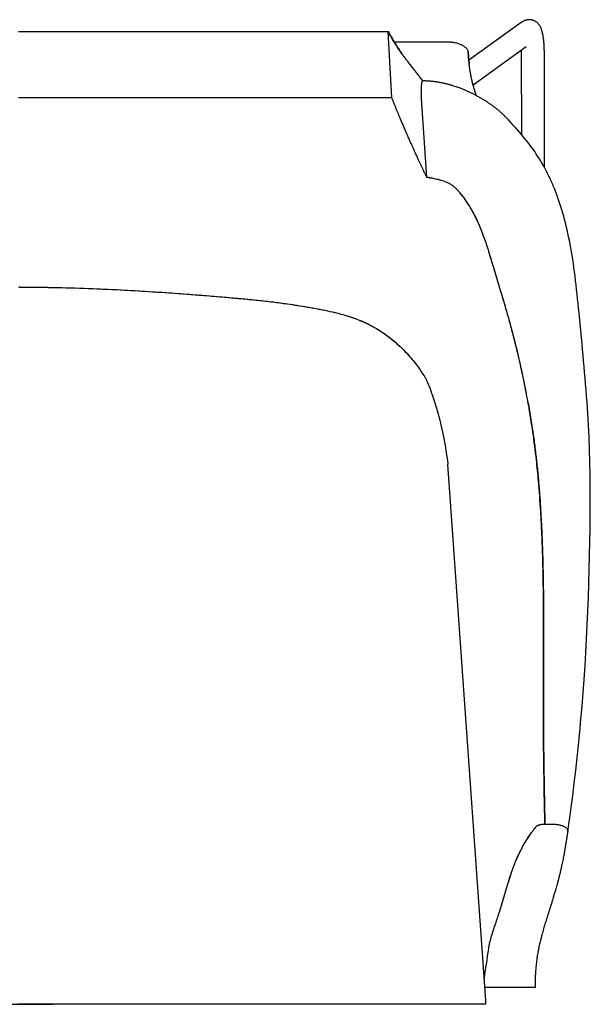
# Model space of a CAD drawing. Units: millimetres. Extents: x -74 to 976, y 1057 to 2542.
# Drawn here: x 110 to 140, y 1820 to 1872 of the extents above; entities that cross this region are included whole.
import ezdxf

# ---------------------------------------------------------------- set-up
doc = ezdxf.new("R2010")
doc.units = ezdxf.units.MM
doc.layers.add('Fleet', color=7, linetype='Continuous')
doc.layers.add('insertion point', color=4, linetype='Continuous')

# ---------------------------------------------------------------- blocks, each defined once
blk = doc.blocks.new('arms_slide')
at = {"layer": 'Fleet', "linetype": 'Continuous'}
for p, q in [((26.587, 51.852), (23.771, 49.829)), ((0, 51.352), (19.507, 51.352)), ((0, 51.352), (19.507, 51.352)), ((19.702, 47.847), (19.507, 51.352)), ((22.843, 50.786), (19.839, 50.786)), ((26.808, 50.533), (24.001, 48.517)), ((23.73, 50.283), (23.734, 50.239)), ((23.734, 50.239), (23.73, 50.283)), ((23.734, 50.239), (23.747, 50.092)), ((23.747, 50.092), (23.734, 50.239)), ((23.747, 50.092), (23.757, 49.978)), ((23.757, 49.978), (23.747, 50.092)), ((23.757, 49.978), (23.768, 49.859)), ((23.768, 49.859), (23.757, 49.978)), ((26.564, 45.9), (26.561, 50.172)), ((27.766, 44.168), (27.761, 50.173)), ((23.768, 49.859), (23.786, 49.66)), ((23.786, 49.66), (23.768, 49.859)), ((23.786, 49.658), (23.786, 49.66)), ((23.786, 49.66), (23.787, 49.655)), ((23.788, 49.645), (23.786, 49.658)), ((23.79, 49.62), (23.788, 49.645)), ((23.792, 49.602), (23.79, 49.62)), ((23.798, 49.558), (23.792, 49.602)), ((23.801, 49.532), (23.798, 49.558)), ((23.805, 49.502), (23.801, 49.532)), ((23.809, 49.47), (23.805, 49.502)), ((23.814, 49.436), (23.809, 49.47)), ((23.819, 49.399), (23.814, 49.436)), ((23.825, 49.359), (23.819, 49.399)), ((21.124, 49.022), (21.117, 49.032)), ((21.132, 49.012), (21.124, 49.022)), ((21.124, 49.022), (21.124, 49.022)), ((21.162, 48.973), (21.132, 49.012)), ((21.181, 48.947), (21.162, 48.973)), ((21.162, 48.973), (21.175, 48.955)), ((21.175, 48.955), (21.181, 48.947)), ((21.182, 48.947), (21.181, 48.947)), ((21.181, 48.947), (21.182, 48.947)), ((21.182, 48.947), (21.182, 48.947)), ((21.182, 48.947), (21.187, 48.94)), ((23.831, 49.318), (23.825, 49.359)), ((23.838, 49.276), (23.831, 49.318)), ((23.846, 49.231), (23.838, 49.276)), ((23.853, 49.186), (23.846, 49.231)), ((23.862, 49.14), (23.853, 49.186)), ((23.87, 49.092), (23.862, 49.14)), ((23.879, 49.044), (23.87, 49.092)), ((23.889, 48.994), (23.879, 49.044)), ((23.899, 48.944), (23.889, 48.994)), ((23.91, 48.893), (23.899, 48.944)), ((23.921, 48.843), (23.91, 48.893)), ((21.355, 48.74), (21.337, 48.74)), ((21.343, 48.742), (21.342, 48.744)), ((21.342, 48.744), (21.344, 48.741)), ((21.345, 48.74), (21.343, 48.742)), ((21.4, 48.74), (21.355, 48.74)), ((21.453, 48.739), (21.4, 48.74)), ((21.505, 48.738), (21.453, 48.739)), ((21.557, 48.736), (21.505, 48.738)), ((21.607, 48.733), (21.557, 48.736)), ((21.656, 48.73), (21.607, 48.733)), ((21.704, 48.727), (21.656, 48.73)), ((21.752, 48.723), (21.704, 48.727)), ((21.798, 48.719), (21.752, 48.723)), ((21.844, 48.714), (21.798, 48.719)), ((21.888, 48.709), (21.844, 48.714)), ((21.932, 48.704), (21.888, 48.709)), ((21.975, 48.698), (21.932, 48.704)), ((22.017, 48.693), (21.975, 48.698)), ((22.059, 48.687), (22.017, 48.693)), ((22.1, 48.68), (22.059, 48.687)), ((22.14, 48.674), (22.1, 48.68)), ((22.179, 48.667), (22.14, 48.674)), ((22.218, 48.661), (22.179, 48.667)), ((22.256, 48.654), (22.218, 48.661)), ((22.293, 48.647), (22.256, 48.654)), ((22.33, 48.639), (22.293, 48.647)), ((22.366, 48.632), (22.33, 48.639)), ((22.402, 48.625), (22.366, 48.632)), ((22.437, 48.617), (22.402, 48.625)), ((22.471, 48.609), (22.437, 48.617)), ((22.505, 48.602), (22.471, 48.609)), ((22.538, 48.594), (22.505, 48.602)), ((22.571, 48.586), (22.538, 48.594)), ((22.603, 48.578), (22.571, 48.586)), ((22.635, 48.57), (22.603, 48.578)), ((22.667, 48.562), (22.635, 48.57)), ((22.697, 48.554), (22.667, 48.562)), ((22.728, 48.546), (22.697, 48.554)), ((22.758, 48.537), (22.728, 48.546)), ((22.787, 48.529), (22.758, 48.537)), ((22.816, 48.521), (22.787, 48.529)), ((22.845, 48.513), (22.816, 48.521)), ((22.873, 48.504), (22.845, 48.513)), ((22.901, 48.496), (22.873, 48.504)), ((22.929, 48.487), (22.901, 48.496)), ((22.983, 48.471), (22.929, 48.487)), ((23.035, 48.454), (22.983, 48.471)), ((23.086, 48.437), (23.035, 48.454)), ((23.136, 48.42), (23.086, 48.437)), ((23.184, 48.403), (23.136, 48.42)), ((23.232, 48.386), (23.184, 48.403)), ((23.278, 48.369), (23.232, 48.386)), ((23.323, 48.352), (23.278, 48.369)), ((23.367, 48.336), (23.323, 48.352)), ((23.41, 48.319), (23.367, 48.336)), ((23.932, 48.792), (23.921, 48.843)), ((23.944, 48.742), (23.932, 48.792)), ((23.955, 48.694), (23.944, 48.742)), ((23.967, 48.647), (23.955, 48.694)), ((23.978, 48.6), (23.967, 48.647)), ((23.991, 48.553), (23.978, 48.6)), ((24.003, 48.507), (23.991, 48.553)), ((24.016, 48.461), (24.003, 48.507)), ((24.029, 48.415), (24.016, 48.461)), ((24.042, 48.37), (24.029, 48.415)), ((24.056, 48.325), (24.042, 48.37)), ((19.702, 47.847), (0, 47.847)), ((23.452, 48.302), (23.41, 48.319)), ((23.493, 48.286), (23.452, 48.302)), ((23.533, 48.269), (23.493, 48.286)), ((23.572, 48.253), (23.533, 48.269)), ((23.611, 48.236), (23.572, 48.253)), ((23.649, 48.22), (23.611, 48.236)), ((23.686, 48.204), (23.649, 48.22)), ((23.722, 48.188), (23.686, 48.204)), ((23.758, 48.171), (23.722, 48.188)), ((23.793, 48.155), (23.758, 48.171)), ((23.827, 48.14), (23.793, 48.155)), ((23.843, 48.132), (23.827, 48.14)), ((23.876, 48.116), (23.843, 48.132)), ((23.908, 48.101), (23.876, 48.116)), ((23.94, 48.085), (23.908, 48.101)), ((23.97, 48.07), (23.94, 48.085)), ((24, 48.056), (23.97, 48.07)), ((24.029, 48.041), (24, 48.056)), ((24.07, 48.02), (24.029, 48.041)), ((24.069, 48.281), (24.056, 48.325)), ((24.083, 48.238), (24.069, 48.281)), ((24.11, 47.999), (24.07, 48.02)), ((24.097, 48.196), (24.083, 48.238)), ((24.11, 48.156), (24.097, 48.196)), ((24.123, 48.117), (24.11, 48.156)), ((24.148, 47.979), (24.11, 47.999)), ((24.136, 48.082), (24.123, 48.117)), ((24.147, 48.051), (24.136, 48.082)), ((24.157, 48.023), (24.147, 48.051)), ((24.184, 47.96), (24.148, 47.979)), ((24.166, 47.998), (24.157, 48.023)), ((24.175, 47.976), (24.166, 47.998)), ((24.18, 47.962), (24.175, 47.976)), ((24.218, 47.941), (24.184, 47.96)), ((24.251, 47.924), (24.218, 47.941)), ((24.281, 47.906), (24.251, 47.924)), ((24.311, 47.89), (24.281, 47.906)), ((24.339, 47.874), (24.311, 47.89)), ((24.376, 47.853), (24.339, 47.874)), ((24.41, 47.833), (24.376, 47.853)), ((24.443, 47.814), (24.41, 47.833)), ((21.553, 43.649), (21.304, 47.308)), ((24.473, 47.796), (24.443, 47.814)), ((24.5, 47.779), (24.473, 47.796)), ((24.533, 47.759), (24.5, 47.779)), ((24.565, 47.739), (24.533, 47.759)), ((24.596, 47.72), (24.565, 47.739)), ((24.626, 47.701), (24.596, 47.72)), ((24.655, 47.683), (24.626, 47.701)), ((24.683, 47.665), (24.655, 47.683)), ((24.71, 47.647), (24.683, 47.665)), ((24.738, 47.629), (24.71, 47.647)), ((24.764, 47.612), (24.738, 47.629)), ((24.794, 47.592), (24.764, 47.612)), ((24.822, 47.573), (24.794, 47.592)), ((24.85, 47.553), (24.822, 47.573)), ((24.877, 47.535), (24.85, 47.553)), ((24.903, 47.516), (24.877, 47.535)), ((24.929, 47.498), (24.903, 47.516)), ((24.954, 47.481), (24.929, 47.498)), ((24.981, 47.461), (24.954, 47.481)), ((25.006, 47.443), (24.981, 47.461)), ((25.031, 47.425), (25.006, 47.443)), ((25.055, 47.407), (25.031, 47.425)), ((25.078, 47.389), (25.055, 47.407)), ((25.101, 47.372), (25.078, 47.389)), ((25.126, 47.353), (25.101, 47.372)), ((25.15, 47.335), (25.126, 47.353)), ((25.173, 47.317), (25.15, 47.335)), ((25.196, 47.298), (25.173, 47.317)), ((25.219, 47.281), (25.196, 47.298)), ((25.241, 47.263), (25.219, 47.281)), ((25.264, 47.245), (25.241, 47.263)), ((25.286, 47.227), (25.264, 47.245)), ((25.308, 47.209), (25.286, 47.227)), ((25.329, 47.191), (25.308, 47.209)), ((25.35, 47.173), (25.329, 47.191)), ((25.371, 47.156), (25.35, 47.173)), ((25.391, 47.138), (25.371, 47.156)), ((25.411, 47.122), (25.391, 47.138)), ((25.43, 47.105), (25.411, 47.122)), ((25.45, 47.087), (25.43, 47.105)), ((25.469, 47.07), (25.45, 47.087)), ((25.488, 47.053), (25.469, 47.07)), ((25.507, 47.036), (25.488, 47.053)), ((25.525, 47.02), (25.507, 47.036)), ((25.543, 47.003), (25.525, 47.02)), ((25.561, 46.987), (25.543, 47.003)), ((25.579, 46.97), (25.561, 46.987)), ((25.596, 46.954), (25.579, 46.97)), ((25.613, 46.938), (25.596, 46.954)), ((25.617, 46.934), (25.613, 46.938)), ((25.633, 46.918), (25.617, 46.934)), ((25.65, 46.902), (25.633, 46.918)), ((25.666, 46.887), (25.65, 46.902)), ((25.681, 46.871), (25.666, 46.887)), ((25.697, 46.856), (25.681, 46.871)), ((25.712, 46.84), (25.697, 46.856)), ((25.738, 46.814), (25.712, 46.84)), ((25.865, 46.682), (25.738, 46.813)), ((25.993, 46.547), (25.865, 46.682)), ((26.117, 46.413), (25.993, 46.547)), ((26.237, 46.28), (26.117, 46.413)), ((26.353, 46.149), (26.237, 46.28)), ((26.466, 46.019), (26.353, 46.149)), ((26.575, 45.89), (26.466, 46.019)), ((26.68, 45.763), (26.575, 45.89)), ((26.782, 45.635), (26.68, 45.763)), ((26.881, 45.509), (26.782, 45.635)), ((26.977, 45.383), (26.881, 45.509)), ((27.07, 45.258), (26.977, 45.383)), ((27.161, 45.132), (27.07, 45.258)), ((27.248, 45.007), (27.161, 45.132)), ((27.333, 44.882), (27.248, 45.007)), ((27.416, 44.756), (27.333, 44.882)), ((27.496, 44.63), (27.416, 44.756)), ((27.574, 44.503), (27.496, 44.63)), ((27.65, 44.375), (27.574, 44.503)), ((27.724, 44.246), (27.65, 44.375)), ((27.795, 44.116), (27.724, 44.246)), ((21.454, 43.858), (21.553, 43.649)), ((27.865, 43.985), (27.795, 44.116)), ((27.933, 43.853), (27.865, 43.985)), ((27.999, 43.719), (27.933, 43.853)), ((28.063, 43.584), (27.999, 43.719)), ((21.556, 43.635), (21.559, 43.635)), ((21.556, 43.635), (21.558, 43.635)), ((28.126, 43.447), (28.063, 43.584)), ((28.188, 43.307), (28.126, 43.447)), ((28.248, 43.165), (28.188, 43.307)), ((28.307, 43.021), (28.248, 43.165)), ((28.365, 42.875), (28.307, 43.021)), ((28.421, 42.725), (28.365, 42.875)), ((28.477, 42.573), (28.421, 42.725)), ((28.531, 42.418), (28.477, 42.573)), ((28.583, 42.261), (28.531, 42.418)), ((28.635, 42.1), (28.583, 42.261)), ((28.685, 41.936), (28.635, 42.1)), ((28.734, 41.769), (28.685, 41.936)), ((28.782, 41.599), (28.734, 41.769)), ((28.829, 41.425), (28.782, 41.599)), ((28.874, 41.249), (28.829, 41.425)), ((28.918, 41.07), (28.874, 41.249)), ((28.961, 40.887), (28.918, 41.07)), ((29.002, 40.702), (28.961, 40.887)), ((29.042, 40.514), (29.002, 40.702)), ((24.617, 40.378), (24.616, 40.38)), ((24.617, 40.379), (24.616, 40.38)), ((24.617, 40.378), (24.617, 40.379)), ((24.619, 40.372), (24.617, 40.378)), ((24.619, 40.372), (24.617, 40.378)), ((29.081, 40.322), (29.042, 40.514)), ((29.119, 40.127), (29.081, 40.322)), ((29.155, 39.929), (29.119, 40.127)), ((24.832, 39.728), (24.82, 39.767)), ((24.832, 39.728), (24.82, 39.767)), ((29.191, 39.728), (29.155, 39.929)), ((29.225, 39.522), (29.191, 39.728)), ((29.258, 39.313), (29.225, 39.522)), ((29.29, 39.1), (29.258, 39.313)), ((29.321, 38.882), (29.29, 39.1)), ((29.351, 38.66), (29.321, 38.882)), ((29.38, 38.434), (29.351, 38.66)), ((29.408, 38.204), (29.38, 38.434)), ((29.436, 37.97), (29.408, 38.204)), ((29.463, 37.732), (29.436, 37.97)), ((0.062, 37.859), (0.064, 37.859)), ((29.489, 37.49), (29.463, 37.732)), ((29.515, 37.244), (29.489, 37.49)), ((29.54, 36.993), (29.515, 37.244)), ((29.565, 36.739), (29.54, 36.993)), ((29.59, 36.481), (29.565, 36.739)), ((29.748, 34.847), (29.59, 36.481)), ((29.775, 34.56), (29.748, 34.847)), ((29.803, 34.268), (29.775, 34.56)), ((29.83, 33.972), (29.803, 34.268)), ((29.858, 33.672), (29.83, 33.972)), ((29.885, 33.367), (29.858, 33.672)), ((29.912, 33.058), (29.885, 33.367)), ((21.404, 33.202), (21.405, 33.201)), ((21.404, 33.202), (21.405, 33.201)), ((21.405, 33.201), (21.411, 33.191)), ((21.405, 33.201), (21.411, 33.191)), ((21.411, 33.191), (21.422, 33.172)), ((21.411, 33.191), (21.422, 33.172)), ((21.422, 33.172), (21.437, 33.145)), ((21.422, 33.172), (21.437, 33.145)), ((21.437, 33.145), (21.455, 33.11)), ((21.437, 33.145), (21.455, 33.11)), ((21.455, 33.11), (21.478, 33.066)), ((21.455, 33.11), (21.478, 33.066)), ((21.478, 33.066), (21.504, 33.013)), ((21.504, 33.013), (21.532, 32.954)), ((21.532, 32.954), (21.562, 32.888)), ((21.562, 32.888), (21.594, 32.816)), ((21.594, 32.816), (21.626, 32.74)), ((29.938, 32.744), (29.912, 33.058)), ((29.964, 32.426), (29.938, 32.744)), ((21.626, 32.74), (21.659, 32.66)), ((21.659, 32.66), (21.693, 32.574)), ((21.693, 32.574), (21.729, 32.481)), ((21.729, 32.481), (21.767, 32.379)), ((21.767, 32.379), (21.807, 32.267)), ((21.807, 32.267), (21.851, 32.144)), ((29.989, 32.102), (29.964, 32.426)), ((21.851, 32.144), (21.896, 32.008)), ((21.896, 32.008), (21.945, 31.859)), ((21.945, 31.859), (21.996, 31.698)), ((26.901, 31.757), (26.894, 31.795)), ((26.901, 31.757), (26.894, 31.795)), ((30.012, 31.782), (29.989, 32.102)), ((30.052, 31.19), (30.012, 31.782)), ((21.996, 31.698), (22.048, 31.524)), ((22.048, 31.524), (22.102, 31.34)), ((22.102, 31.34), (22.154, 31.152)), ((30.089, 30.573), (30.052, 31.19)), ((22.154, 31.152), (22.236, 30.841)), ((22.236, 30.841), (22.312, 30.522)), ((22.312, 30.522), (22.384, 30.197)), ((22.384, 30.197), (22.452, 29.858)), ((30.12, 29.941), (30.089, 30.573)), ((22.452, 29.858), (22.519, 29.498)), ((30.145, 29.293), (30.12, 29.941)), ((22.519, 29.498), (22.583, 29.114)), ((22.583, 29.114), (22.644, 28.708)), ((30.164, 28.627), (30.145, 29.293)), ((22.644, 28.708), (22.67, 28.518)), ((30.177, 27.949), (30.164, 28.627)), ((24.662, 0.204), (22.67, 28.518)), ((30.184, 27.259), (30.177, 27.949)), ((30.185, 26.556), (30.184, 27.259)), ((30.182, 25.846), (30.185, 26.556)), ((30.174, 25.129), (30.182, 25.846)), ((30.163, 24.405), (30.174, 25.129)), ((30.149, 23.677), (30.163, 24.405)), ((30.131, 22.947), (30.149, 23.677)), ((30.11, 22.214), (30.131, 22.947)), ((30.086, 21.482), (30.11, 22.214)), ((30.058, 20.752), (30.086, 21.482)), ((30.026, 20.023), (30.058, 20.752)), ((29.99, 19.298), (30.026, 20.023)), ((29.95, 18.578), (29.99, 19.298)), ((29.906, 17.862), (29.95, 18.578)), ((29.859, 17.15), (29.906, 17.862)), ((29.807, 16.444), (29.859, 17.15)), ((29.752, 15.743), (29.807, 16.444)), ((29.692, 15.049), (29.752, 15.743)), ((29.629, 14.36), (29.692, 15.049)), ((29.562, 13.678), (29.629, 14.36)), ((29.491, 13.003), (29.562, 13.678)), ((29.417, 12.335), (29.491, 13.003)), ((29.339, 11.674), (29.417, 12.335)), ((29.258, 11.02), (29.339, 11.674)), ((29.173, 10.375), (29.258, 11.02)), ((29.086, 9.741), (29.173, 10.375)), ((27.302, 9.352), (27.306, 9.356)), ((27.306, 9.356), (27.308, 9.358)), ((27.317, 9.37), (27.317, 9.371)), ((27.787, 9.515), (28.143, 9.515)), ((28.996, 9.127), (29.086, 9.741)), ((27.287, 9.331), (27.289, 9.334)), ((27.289, 9.334), (27.291, 9.336)), ((27.297, 9.344), (27.298, 9.346)), ((27.297, 9.345), (27.298, 9.346)), ((27.297, 9.344), (27.297, 9.345)), ((27.302, 9.352), (27.304, 9.353)), ((28.996, 9.127), (28.995, 9.122)), ((28.899, 8.537), (28.893, 8.502)), ((28.305, 5.881), (28.303, 5.874)), ((28.305, 5.881), (28.303, 5.874)), ((28.311, 5.902), (28.305, 5.881)), ((28.313, 5.909), (28.311, 5.902)), ((28.313, 5.909), (28.311, 5.902)), ((28.237, 5.655), (28.236, 5.65)), ((28.24, 5.664), (28.237, 5.655)), ((28.247, 5.689), (28.24, 5.664)), ((28.248, 5.692), (28.247, 5.689)), ((28.248, 5.692), (28.247, 5.689)), ((25.155, 4.162), (25.158, 4.169)), ((25.155, 4.162), (25.156, 4.163)), ((25.155, 4.161), (25.155, 4.162)), ((25.155, 4.161), (25.155, 4.162)), ((25.156, 4.163), (25.158, 4.169)), ((25.158, 4.169), (25.183, 4.243)), ((25.158, 4.169), (25.183, 4.243)), ((25.183, 4.243), (25.197, 4.286)), ((25.183, 4.243), (25.195, 4.28)), ((25.195, 4.28), (25.2, 4.294)), ((25.233, 4.393), (25.238, 4.409)), ((25.233, 4.393), (25.238, 4.409)), ((25.238, 4.409), (25.239, 4.412)), ((25.238, 4.409), (25.239, 4.412)), ((27.508, 3.186), (27.507, 3.181)), ((27.508, 3.186), (27.507, 3.181)), ((27.507, 3.181), (27.507, 3.179)), ((27.27, 0.886), (24.614, 0.886)), ((24.662, 0), (0, 0)), ((24.662, 0), (24.662, 0.204))]:
    blk.add_line(p, q, dxfattribs=at)
for centre, radius, start, end in [((26.961, 51.339), 0.634, 95.6923, 98.614), ((20.076, 50.169), 6.485, 0.0335, 1.6357), ((-0.123, 32.772), 26.749, 37.2767, 37.4088), ((23.719, 50.743), 3.106, 219.6053, 220.0594), ((23.604, 50.644), 2.954, 219.5585, 220.0358), ((21.549, 43.634), 0.0102, 20.7913, 23.2898), ((19.646, 39.713), 4.807, 42.811, 43.7446), ((19.908, 39.952), 4.452, 42.8378, 43.8465), ((11.771, 35.878), 13.611, 19.616, 20.5668), ((13.862, 36.645), 11.384, 19.5155, 20.6524), ((10.051, 35.262), 15.439, 19.3604, 19.6287), ((10.223, 35.325), 15.255, 19.352, 19.6235), ((-31.955, 22.136), 59.449, 16.84665, 17.21251), ((13.754, 28.202), 9.139, 33.1682, 34.994), ((13.754, 28.202), 9.139, 33.1682, 34.994), ((-31.268, 21.162), 59.126, 10.52997, 10.79237), ((-30.31, 21.325), 58.155, 10.54386, 10.81064), ((-32.742, 20.887), 60.626, 10.36563, 10.53049), ((-23.927, 22.53), 51.659, 10.3324, 10.5259), ((-13.236, 24.455), 40.796, 10.1814, 10.3107), ((28.261, 8.618), 1.207, 142.2819, 142.4647), ((28.361, 8.54), 1.334, 142.0633, 142.2819), ((28.071, 8.768), 0.965, 142.1042, 142.27), ((27.991, 8.829), 0.865, 141.9059, 142.0639), ((27.883, 8.914), 0.727, 141.9149, 142.1029), ((27.743, 9.024), 0.549, 141.4792, 141.9252), ((27.767, 9.005), 0.58, 141.6289, 141.9166), ((27.626, 9.117), 0.399, 140.5899, 141.4918), ((27.713, 9.047), 0.511, 140.8118, 141.474), ((27.704, 9.055), 0.499, 141.4682, 141.6247), ((27.55, 9.179), 0.301, 139.0078, 140.597), ((27.794, 8.295), 1.22, 90.3363, 92.3169), ((27.794, 8.315), 1.2, 90.3279, 92.3411), ((25.855, 10.472), 1.83, 321.5539, 321.9711), ((26.491, 9.972), 1.022, 321.5403, 322.1107), ((25.724, 10.568), 1.993, 322.1944, 322.3793), ((26.286, 10.133), 1.282, 322.1645, 322.4519), ((2.252, 13.567), 27.162, 343.1477, 343.5475), ((0.462, 12.629), 26.104, 341.3591, 341.6072), ((-6.797, 15.061), 33.76, 341.401, 341.5783), ((38.334, 0.706), 11.106, 166.4849, 167.0979), ((38.758, 0.975), 11.488, 178.2473, 180.4446), ((39.399, 0.957), 12.13, 178.257, 178.8607)]:
    blk.add_arc(centre, radius, start, end, dxfattribs=at)
for points, knots in [([(27.761, 50.173), (27.761, 50.209), (27.76, 50.279), (27.758, 50.385), (27.754, 50.489), (27.749, 50.593), (27.743, 50.695), (27.734, 50.797), (27.725, 50.896), (27.713, 50.995), (27.698, 51.094), (27.681, 51.193), (27.661, 51.286), (27.64, 51.369), (27.618, 51.439), (27.597, 51.499), (27.574, 51.552), (27.551, 51.599), (27.526, 51.642), (27.499, 51.684), (27.469, 51.724), (27.435, 51.764), (27.397, 51.802), (27.355, 51.837), (27.311, 51.869), (27.263, 51.897), (27.213, 51.921), (27.161, 51.941), (27.106, 51.957), (27.049, 51.967), (26.991, 51.973), (26.94, 51.973), (26.909, 51.971), (26.898, 51.97)], [0, 0, 0, 0, 1.059173, 2.114781, 3.163558, 4.202578, 5.229747, 6.243787, 7.245562, 8.238693, 9.233259, 10.252002, 11.2455, 12.088442, 12.812805, 13.447082, 14.008826, 14.524808, 15.018135, 15.506762, 16.009992, 16.534158, 17.076014, 17.616849, 18.156063, 18.721247, 19.263431, 19.838708, 20.397641, 20.978067, 21.5628, 22.154181, 22.494964, 22.494964, 22.494964, 22.494964]), ([(26.866, 51.966), (26.847, 51.963), (26.809, 51.955), (26.752, 51.938), (26.694, 51.915), (26.638, 51.886), (26.603, 51.863), (26.587, 51.852)], [0, 0, 0, 0, 0.551579, 1.170877, 1.794903, 2.426568, 3.038368, 3.038368, 3.038368, 3.038368]), ([(21.117, 49.032), (21.116, 49.033), (21.112, 49.038), (21.105, 49.047), (21.095, 49.06), (21.085, 49.074), (21.073, 49.089), (21.06, 49.105), (21.046, 49.124), (21.03, 49.144), (21.013, 49.167), (20.993, 49.192), (20.973, 49.218), (20.953, 49.244), (20.935, 49.266), (20.919, 49.287), (20.905, 49.305), (20.892, 49.321), (20.878, 49.338), (20.864, 49.356), (20.85, 49.374), (20.837, 49.39), (20.826, 49.405), (20.816, 49.418), (20.807, 49.429), (20.799, 49.439), (20.792, 49.448), (20.786, 49.455), (20.781, 49.463), (20.775, 49.47), (20.769, 49.478), (20.762, 49.487), (20.754, 49.496), (20.746, 49.506), (20.737, 49.518), (20.727, 49.531), (20.716, 49.545), (20.703, 49.561), (20.69, 49.579), (20.674, 49.599), (20.656, 49.621), (20.636, 49.647), (20.614, 49.676), (20.589, 49.708), (20.56, 49.746), (20.527, 49.788), (20.49, 49.837), (20.447, 49.893), (20.4, 49.957), (20.349, 50.026), (20.295, 50.1), (20.238, 50.18), (20.177, 50.266), (20.113, 50.36), (20.045, 50.461), (19.978, 50.564), (19.911, 50.669), (19.847, 50.773), (19.783, 50.878), (19.722, 50.981), (19.665, 51.079), (19.611, 51.171), (19.559, 51.262), (19.525, 51.322), (19.507, 51.352)], [0, 0, 0, 0, 0.045425, 0.189818, 0.347555, 0.521037, 0.711869, 0.921933, 1.153511, 1.40943, 1.693379, 2.012505, 2.365511, 2.69308, 2.980487, 3.235711, 3.464135, 3.669203, 3.873748, 4.108852, 4.34494, 4.552855, 4.736824, 4.898548, 5.040863, 5.166695, 5.277561, 5.376586, 5.463681, 5.555169, 5.655644, 5.76562, 5.886294, 6.01885, 6.164906, 6.32682, 6.506879, 6.706845, 6.930945, 7.183566, 7.471208, 7.79381, 8.155094, 8.564853, 9.031553, 9.566487, 10.179787, 10.878116, 11.679455, 12.542663, 13.453498, 14.446951, 15.491586, 16.616567, 17.842713, 19.141672, 20.327401, 21.555562, 22.825464, 24.012757, 25.138768, 26.21985, 27.227117, 28.280362, 28.280362, 28.280362, 28.280362]), ([(19.507, 51.352), (19.53, 51.313), (19.574, 51.235), (19.64, 51.121), (19.704, 51.011), (19.766, 50.907), (19.826, 50.807), (19.883, 50.714), (19.939, 50.625), (19.995, 50.537), (20.055, 50.446), (20.117, 50.354), (20.176, 50.268), (20.23, 50.191), (20.28, 50.12), (20.328, 50.055), (20.372, 49.995), (20.412, 49.941), (20.447, 49.893), (20.48, 49.85), (20.511, 49.809), (20.54, 49.771), (20.566, 49.737), (20.589, 49.708), (20.61, 49.681), (20.628, 49.658), (20.644, 49.637), (20.659, 49.617), (20.673, 49.6), (20.687, 49.582), (20.701, 49.564), (20.718, 49.543), (20.736, 49.52), (20.756, 49.494), (20.778, 49.466), (20.8, 49.438), (20.821, 49.411), (20.841, 49.385), (20.859, 49.362), (20.875, 49.342), (20.89, 49.324), (20.904, 49.305), (20.92, 49.285), (20.937, 49.263), (20.957, 49.239), (20.978, 49.211), (21.002, 49.18), (21.03, 49.145), (21.06, 49.106), (21.092, 49.064), (21.114, 49.036), (21.124, 49.022)], [0, 0, 0, 0, 1.352421, 2.690782, 3.952431, 5.17793, 6.330681, 7.431912, 8.453015, 9.478116, 10.574543, 11.724321, 12.790953, 13.713208, 14.558412, 15.375677, 16.134627, 16.804178, 17.389814, 17.918423, 18.442382, 18.924942, 19.34433, 19.717959, 20.04995, 20.346907, 20.614228, 20.855513, 21.072306, 21.281852, 21.522496, 21.782843, 22.080304, 22.410163, 22.759736, 23.129091, 23.484185, 23.811272, 24.102187, 24.359105, 24.579263, 24.807102, 25.060441, 25.340623, 25.653079, 26.000879, 26.391723, 26.833132, 27.337478, 27.88093, 28.400475, 28.400475, 28.400475, 28.400475]), ([(22.843, 50.786), (22.864, 50.786), (22.907, 50.784), (22.998, 50.773), (23.105, 50.751), (23.187, 50.726), (23.223, 50.713)], [0, 0, 0, 0, 0.628288, 1.300533, 2.743873, 3.88354, 3.88354, 3.88354, 3.88354]), ([(23.223, 50.713), (23.235, 50.709), (23.294, 50.688), (23.375, 50.653), (23.462, 50.605), (23.523, 50.567), (23.578, 50.525), (23.626, 50.482), (23.667, 50.436), (23.699, 50.387), (23.721, 50.336), (23.728, 50.301), (23.73, 50.283)], [0, 0, 0, 0, 0.378314, 1.899025, 2.639572, 3.356425, 4.04306, 4.694516, 5.308188, 5.885012, 6.431072, 6.960386, 6.960386, 6.960386, 6.960386]), ([(21.326, 48.763), (21.326, 48.763), (21.318, 48.773), (21.302, 48.792), (21.281, 48.819), (21.262, 48.843), (21.246, 48.864), (21.23, 48.883), (21.215, 48.903), (21.199, 48.924), (21.188, 48.939), (21.182, 48.947)], [0, 0, 0, 0, 0.007159, 0.389616, 0.72882, 1.031173, 1.298887, 1.537824, 1.773716, 2.039755, 2.337176, 2.337176, 2.337176, 2.337176]), ([(21.187, 48.94), (21.19, 48.936), (21.195, 48.929), (21.204, 48.917), (21.214, 48.904), (21.225, 48.89), (21.238, 48.873), (21.252, 48.855), (21.268, 48.835), (21.286, 48.812), (21.305, 48.788), (21.319, 48.771), (21.326, 48.763)], [0, 0, 0, 0, 0.130736, 0.276556, 0.44014, 0.624194, 0.829226, 1.059343, 1.31645, 1.602075, 1.921478, 2.248706, 2.248706, 2.248706, 2.248706]), ([(21.304, 47.308), (21.302, 47.342), (21.298, 47.41), (21.292, 47.511), (21.287, 47.611), (21.282, 47.709), (21.278, 47.805), (21.275, 47.898), (21.273, 47.988), (21.272, 48.074), (21.271, 48.157), (21.272, 48.235), (21.273, 48.309), (21.274, 48.378), (21.277, 48.442), (21.28, 48.5), (21.284, 48.552), (21.289, 48.598), (21.295, 48.638), (21.301, 48.672), (21.308, 48.699), (21.315, 48.719), (21.323, 48.733), (21.331, 48.74), (21.336, 48.74), (21.337, 48.74)], [0, 0, 0, 0, 1.022054, 2.035698, 3.036008, 4.018043, 4.977649, 5.910521, 6.812385, 7.679253, 8.507254, 9.292681, 10.032063, 10.722107, 11.359821, 11.942386, 12.467298, 12.932437, 13.335964, 13.67662, 13.953843, 14.168296, 14.323543, 14.431333, 14.466736, 14.466736, 14.466736, 14.466736]), ([(21.454, 43.858), (21.442, 43.883), (21.418, 43.933), (21.384, 44.005), (21.352, 44.074), (21.322, 44.138), (21.294, 44.197), (21.268, 44.252), (21.243, 44.305), (21.217, 44.36), (21.189, 44.421), (21.157, 44.489), (21.12, 44.567), (21.08, 44.654), (21.036, 44.749), (20.988, 44.854), (20.935, 44.97), (20.876, 45.099), (20.811, 45.244), (20.739, 45.406), (20.658, 45.588), (20.574, 45.779), (20.491, 45.972), (20.408, 46.163), (20.326, 46.355), (20.246, 46.544), (20.171, 46.72), (20.103, 46.882), (20.039, 47.035), (19.975, 47.187), (19.91, 47.344), (19.842, 47.507), (19.773, 47.675), (19.726, 47.789), (19.702, 47.847)], [0, 0, 0, 0, 0.825204, 1.645441, 2.398434, 3.111189, 3.76647, 4.372169, 4.92567, 5.521187, 6.189144, 6.941167, 7.792951, 8.766656, 9.80582, 10.946288, 12.219048, 13.633221, 15.211661, 16.980659, 18.969328, 21.172096, 23.241955, 25.285045, 27.405606, 29.504667, 31.445721, 33.156915, 34.763362, 36.411137, 38.111051, 39.870488, 41.690584, 43.576802, 43.576802, 43.576802, 43.576802]), ([(21.764, 43.612), (21.747, 43.615), (21.715, 43.621), (21.668, 43.629), (21.626, 43.636), (21.588, 43.643), (21.564, 43.647), (21.553, 43.649)], [0, 0, 0, 0, 0.506311, 0.98856, 1.418469, 1.800677, 2.141191, 2.141191, 2.141191, 2.141191]), ([(21.558, 43.638), (21.558, 43.639), (21.557, 43.641), (21.555, 43.643), (21.554, 43.646), (21.553, 43.648), (21.553, 43.649)], [0, 0, 0, 0, 0.0270261, 0.0576729, 0.0898447, 0.1178168, 0.1178168, 0.1178168, 0.1178168]), ([(21.559, 43.635), (21.559, 43.635), (21.559, 43.636), (21.559, 43.637), (21.559, 43.638), (21.558, 43.638)], [0, 0, 0, 0, 0.01104737, 0.02281986, 0.03129048, 0.03129048, 0.03129048, 0.03129048]), ([(23.119, 43.037), (23.109, 43.047), (23.088, 43.07), (23.052, 43.103), (23.011, 43.14), (22.963, 43.179), (22.907, 43.22), (22.842, 43.263), (22.767, 43.308), (22.678, 43.353), (22.574, 43.4), (22.453, 43.446), (22.314, 43.49), (22.168, 43.529), (22.027, 43.561), (21.894, 43.588), (21.808, 43.604), (21.764, 43.612)], [0, 0, 0, 0, 0.436779, 0.929908, 1.477619, 2.088681, 2.775502, 3.548498, 4.422542, 5.417125, 6.540375, 7.827731, 9.302484, 10.911204, 12.362339, 13.647404, 14.985776, 14.985776, 14.985776, 14.985776]), ([(24.515, 40.66), (24.509, 40.674), (24.471, 40.776), (24.392, 40.977), (24.265, 41.274), (24.117, 41.586), (23.955, 41.891), (23.789, 42.171), (23.623, 42.421), (23.458, 42.647), (23.308, 42.83), (23.212, 42.937), (23.173, 42.98)], [0, 0, 0, 0, 0.446826, 3.264049, 6.495159, 10.109484, 13.618188, 16.8616, 19.858298, 22.636853, 25.240791, 26.962054, 26.962054, 26.962054, 26.962054]), ([(24.515, 40.66), (24.492, 40.72), (24.424, 40.897), (24.255, 41.304), (24.041, 41.744), (23.723, 42.285), (23.457, 42.66), (23.228, 42.92), (23.173, 42.98)], [0, 0, 0, 0, 1.903927, 5.711569, 13.22068, 16.547529, 24.534884, 26.953913, 26.953913, 26.953913, 26.953913]), ([(24.82, 39.767), (24.809, 39.8), (24.79, 39.863), (24.761, 39.952), (24.735, 40.032), (24.711, 40.103), (24.69, 40.166), (24.67, 40.223), (24.653, 40.275), (24.636, 40.323), (24.625, 40.355), (24.619, 40.372)], [0, 0, 0, 0, 1.037766, 1.975683, 2.809841, 3.555391, 4.222185, 4.821246, 5.359457, 5.844757, 6.369412, 6.369412, 6.369412, 6.369412]), ([(24.82, 39.767), (24.759, 39.96), (24.693, 40.161), (24.623, 40.362), (24.619, 40.372)], [0, 0, 0, 0, 6.056372, 6.369148, 6.369148, 6.369148, 6.369148]), ([(24.943, 39.365), (24.93, 39.41), (24.893, 39.531), (24.856, 39.652), (24.832, 39.728)], [0, 0, 0, 0, 1.390892, 3.796142, 3.796142, 3.796142, 3.796142]), ([(26.812, 32.233), (26.799, 32.302), (26.768, 32.462), (26.717, 32.724), (26.654, 33.033), (26.582, 33.378), (26.498, 33.763), (26.399, 34.196), (26.29, 34.654), (26.178, 35.1), (26.072, 35.504), (25.973, 35.868), (25.881, 36.199), (25.796, 36.497), (25.72, 36.762), (25.652, 36.994), (25.593, 37.197), (25.54, 37.375), (25.493, 37.533), (25.452, 37.673), (25.415, 37.796), (25.382, 37.904), (25.354, 38), (25.328, 38.087), (25.304, 38.165), (25.283, 38.235), (25.264, 38.299), (25.245, 38.362), (25.227, 38.423), (25.209, 38.481), (25.193, 38.534), (25.179, 38.581), (25.167, 38.623), (25.155, 38.662), (25.144, 38.7), (25.131, 38.741), (25.117, 38.788), (25.101, 38.841), (25.083, 38.9), (25.064, 38.965), (25.042, 39.038), (25.018, 39.117), (24.991, 39.206), (24.966, 39.289), (24.95, 39.344), (24.943, 39.365)], [0, 0, 0, 0, 2.090675, 4.895728, 8.030418, 11.539039, 15.4565, 19.870611, 24.861001, 29.559786, 33.67349, 37.400439, 40.87443, 43.97111, 46.7196, 49.124653, 51.220762, 53.070748, 54.712245, 56.165011, 57.43355, 58.554285, 59.553096, 60.45152, 61.262335, 61.992443, 62.655499, 63.274759, 63.951987, 64.566721, 65.114371, 65.603928, 66.040023, 66.434528, 66.807868, 67.232486, 67.723363, 68.274411, 68.890275, 69.579306, 70.325849, 71.151711, 72.070822, 73.097806, 73.773609, 73.773609, 73.773609, 73.773609]), ([(26.812, 32.233), (26.675, 32.953), (26.473, 33.912), (26.163, 35.167), (25.944, 35.979), (25.665, 36.957), (25.366, 37.96), (25.111, 38.808), (24.978, 39.25), (24.943, 39.365)], [0, 0, 0, 0, 21.983348, 29.397562, 38.772735, 47.199767, 59.906277, 70.177842, 73.771555, 73.771555, 73.771555, 73.771555]), ([(0.064, 37.859), (0.736, 37.857), (2.018, 37.844), (3.853, 37.786), (5.516, 37.709), (7.02, 37.621), (8.379, 37.528), (9.604, 37.435), (10.708, 37.343), (11.704, 37.256), (12.604, 37.169), (13.418, 37.077), (14.159, 36.98), (14.837, 36.878), (15.293, 36.801), (15.524, 36.76), (15.547, 36.755)], [0, 0, 0, 0, 20.145923, 38.459915, 55.067491, 70.094133, 83.666267, 95.909701, 106.951675, 116.913281, 125.91197, 134.066433, 141.495325, 148.317279, 154.644604, 155.360432, 155.360432, 155.360432, 155.360432]), ([(0.064, 37.859), (0.639, 37.859), (1.852, 37.846), (3.721, 37.792), (5.65, 37.703), (7.523, 37.589), (9.265, 37.462), (10.831, 37.333), (12.229, 37.209), (13.469, 37.073), (14.56, 36.924), (15.237, 36.812), (15.776, 36.713)], [0, 0, 0, 0, 17.246435, 36.370034, 56.096064, 75.168468, 92.681396, 108.472374, 122.335142, 134.777715, 145.883471, 155.359736, 155.359736, 155.359736, 155.359736]), ([(15.776, 36.713), (15.868, 36.696), (16.134, 36.644), (16.554, 36.554), (17.015, 36.439), (17.42, 36.32), (17.775, 36.199), (18.094, 36.075), (18.387, 35.943), (18.665, 35.802), (18.935, 35.648), (19.201, 35.479), (19.465, 35.294), (19.726, 35.091), (19.983, 34.872), (20.237, 34.636), (20.486, 34.381), (20.73, 34.109), (20.967, 33.818), (21.135, 33.593), (21.225, 33.466), (21.241, 33.443)], [0, 0, 0, 0, 2.809751, 8.132966, 12.874421, 17.059498, 20.775267, 24.144626, 27.313293, 30.407471, 33.496007, 36.636795, 39.85994, 43.162427, 46.540584, 50.002429, 53.559553, 57.215674, 60.968032, 64.811982, 65.6451, 65.6451, 65.6451, 65.6451]), ([(15.776, 36.713), (15.914, 36.687), (16.221, 36.627), (16.673, 36.526), (17.115, 36.411), (17.506, 36.293), (17.858, 36.169), (18.182, 36.037), (18.48, 35.898), (18.761, 35.749), (19.034, 35.587), (19.302, 35.41), (19.568, 35.216), (19.831, 35.004), (20.09, 34.775), (20.343, 34.529), (20.591, 34.266), (20.833, 33.985), (21.05, 33.709), (21.184, 33.525), (21.241, 33.443)], [0, 0, 0, 0, 4.198474, 9.392427, 13.89446, 17.875147, 21.651647, 25.0948, 28.352498, 31.516807, 34.647736, 37.857998, 41.157987, 44.532508, 47.978901, 51.512458, 55.124272, 58.828927, 62.630287, 65.645004, 65.645004, 65.645004, 65.645004]), ([(15.776, 36.713), (15.868, 36.696), (16.134, 36.644), (16.554, 36.554), (17.015, 36.439), (17.42, 36.32), (17.775, 36.199), (18.094, 36.075), (18.387, 35.943), (18.665, 35.802), (18.935, 35.648), (19.201, 35.479), (19.465, 35.294), (19.726, 35.091), (19.983, 34.872), (20.237, 34.636), (20.486, 34.381), (20.73, 34.109), (20.967, 33.818), (21.135, 33.593), (21.225, 33.466), (21.241, 33.443)], [0, 0, 0, 0, 2.809751, 8.132966, 12.874421, 17.059498, 20.775267, 24.144626, 27.313293, 30.407471, 33.496007, 36.636795, 39.85994, 43.162427, 46.540584, 50.002429, 53.559553, 57.215674, 60.968032, 64.811982, 65.6451, 65.6451, 65.6451, 65.6451]), ([(26.917, 31.666), (26.971, 31.366), (27.072, 30.767), (27.198, 29.905), (27.3, 29.103), (27.382, 28.356), (27.452, 27.627), (27.509, 26.918), (27.555, 26.254), (27.591, 25.63), (27.621, 25.017), (27.646, 24.417), (27.665, 23.858), (27.679, 23.352), (27.69, 22.883), (27.698, 22.445), (27.704, 22.043), (27.709, 21.689), (27.712, 21.374), (27.714, 21.093), (27.715, 20.842), (27.716, 20.615), (27.717, 20.396), (27.717, 20.173), (27.718, 19.934), (27.718, 19.678), (27.717, 19.404), (27.717, 19.11), (27.716, 18.794), (27.715, 18.458), (27.714, 18.104), (27.713, 17.739), (27.712, 17.376), (27.711, 17.025), (27.71, 16.69), (27.709, 16.374), (27.709, 16.076), (27.708, 15.798), (27.709, 15.542), (27.709, 15.31), (27.709, 15.091), (27.71, 14.867), (27.711, 14.619), (27.713, 14.336), (27.716, 14.014), (27.72, 13.655), (27.724, 13.269), (27.729, 12.863), (27.735, 12.441), (27.742, 12), (27.749, 11.541), (27.758, 11.063), (27.763, 10.739), (27.766, 10.573)], [0, 0, 0, 0, 9.142725, 18.216488, 26.145074, 33.394284, 40.762613, 48.125411, 54.715119, 60.72939, 66.888732, 73.125524, 78.749968, 83.67, 88.290975, 92.8229, 96.821825, 100.34089, 103.468151, 106.261703, 108.759817, 111.009331, 113.078828, 115.305733, 117.710538, 120.254868, 122.981312, 125.922585, 129.087145, 132.44789, 136.026017, 139.701714, 143.38201, 146.914083, 150.251867, 153.409581, 156.39332, 159.194657, 161.755182, 164.086353, 166.154354, 168.330282, 170.798615, 173.603163, 176.814631, 180.462636, 184.351786, 188.404136, 192.640492, 197.014918, 201.650211, 206.386916, 211.371134, 211.371134, 211.371134, 211.371134]), ([(27.766, 10.573), (27.755, 11.212), (27.735, 12.37), (27.716, 13.91), (27.709, 14.964), (27.708, 16.203), (27.711, 17.33), (27.716, 18.631), (27.718, 19.47), (27.718, 20.383), (27.712, 21.515), (27.692, 23.032), (27.643, 24.6), (27.565, 26.159), (27.47, 27.464), (27.284, 29.35), (27.092, 30.696), (26.918, 31.666)], [0, 0, 0, 0, 19.185955, 34.730782, 46.213139, 50.815059, 71.878493, 80.040134, 89.833245, 97.039002, 107.44732, 123.795267, 142.535924, 154.519274, 170.631332, 181.781936, 211.364919, 211.364919, 211.364919, 211.364919]), ([(27.766, 10.573), (27.77, 10.401), (27.776, 10.048), (27.783, 9.695), (27.787, 9.515)], [0, 0, 0, 0, 5.170295, 10.583788, 10.583788, 10.583788, 10.583788]), ([(27.317, 9.371), (27.323, 9.377), (27.334, 9.39), (27.354, 9.407), (27.377, 9.423), (27.404, 9.438), (27.433, 9.452), (27.465, 9.465), (27.5, 9.476), (27.536, 9.486), (27.574, 9.494), (27.614, 9.501), (27.656, 9.507), (27.699, 9.511), (27.729, 9.513), (27.744, 9.514), (27.745, 9.514)], [0, 0, 0, 0, 0.259431, 0.51635, 0.792947, 1.096508, 1.422974, 1.769681, 2.13167, 2.505154, 2.893912, 3.302936, 3.727428, 4.162549, 4.602367, 4.618704, 4.618704, 4.618704, 4.618704]), ([(27.323, 9.377), (27.324, 9.379), (27.329, 9.384), (27.345, 9.4), (27.375, 9.423), (27.42, 9.447), (27.473, 9.468), (27.53, 9.485), (27.592, 9.498), (27.663, 9.508), (27.714, 9.513), (27.745, 9.514)], [0, 0, 0, 0, 0.070604, 0.23123, 0.670189, 1.176732, 1.74816, 2.379362, 2.984784, 3.622856, 4.534063, 4.534063, 4.534063, 4.534063]), ([(28.143, 9.515), (28.165, 9.515), (28.209, 9.514), (28.274, 9.511), (28.338, 9.506), (28.401, 9.499), (28.462, 9.49), (28.521, 9.479), (28.578, 9.466), (28.632, 9.452), (28.684, 9.435), (28.733, 9.417), (28.778, 9.398), (28.82, 9.376), (28.859, 9.353), (28.893, 9.329), (28.923, 9.304), (28.948, 9.277), (28.968, 9.249), (28.982, 9.223), (28.991, 9.199), (28.997, 9.175), (28.998, 9.151), (28.997, 9.135), (28.996, 9.127)], [0, 0, 0, 0, 0.663891, 1.320711, 1.964537, 2.595258, 3.212302, 3.812188, 4.394319, 4.95782, 5.499934, 6.019664, 6.516378, 6.987926, 7.433671, 7.853697, 8.246827, 8.615886, 8.961238, 9.259239, 9.506609, 9.735044, 9.991319, 10.224563, 10.224563, 10.224563, 10.224563]), ([(25.239, 4.412), (25.24, 4.415), (25.257, 4.466), (25.291, 4.569), (25.339, 4.718), (25.385, 4.861), (25.424, 4.989), (25.459, 5.102), (25.49, 5.203), (25.518, 5.295), (25.543, 5.378), (25.565, 5.451), (25.584, 5.516), (25.601, 5.574), (25.617, 5.627), (25.632, 5.677), (25.647, 5.729), (25.664, 5.788), (25.683, 5.852), (25.702, 5.916), (25.72, 5.975), (25.735, 6.027), (25.748, 6.072), (25.76, 6.112), (25.772, 6.151), (25.784, 6.192), (25.798, 6.238), (25.813, 6.289), (25.83, 6.346), (25.85, 6.411), (25.873, 6.484), (25.898, 6.567), (25.928, 6.66), (25.962, 6.766), (26.002, 6.886), (26.049, 7.024), (26.105, 7.181), (26.17, 7.354), (26.243, 7.537), (26.326, 7.733), (26.426, 7.951), (26.549, 8.199), (26.699, 8.472), (26.878, 8.766), (27.013, 8.963), (27.086, 9.065)], [0, 0, 0, 0, 0.081679, 1.607309, 3.265459, 4.780588, 6.108002, 7.276874, 8.31401, 9.291543, 10.150491, 10.910243, 11.587423, 12.191352, 12.735075, 13.227402, 13.757191, 14.365132, 15.059638, 15.75809, 16.374196, 16.909236, 17.376407, 17.784097, 18.16766, 18.594295, 19.069301, 19.599085, 20.196366, 20.87279, 21.632376, 22.491974, 23.462844, 24.567144, 25.826489, 27.268337, 28.929241, 30.83842, 32.791221, 34.848898, 37.224918, 39.994133, 43.136794, 46.569111, 50.317246, 50.317246, 50.317246, 50.317246]), ([(25.239, 4.412), (25.256, 4.463), (25.289, 4.563), (25.339, 4.717), (25.391, 4.881), (25.447, 5.062), (25.507, 5.259), (25.567, 5.457), (25.622, 5.645), (25.673, 5.817), (25.72, 5.978), (25.768, 6.14), (25.82, 6.313), (25.879, 6.507), (25.949, 6.728), (26.033, 6.98), (26.136, 7.267), (26.262, 7.589), (26.419, 7.941), (26.609, 8.317), (26.832, 8.697), (27, 8.945), (27.086, 9.065)], [0, 0, 0, 0, 1.593901, 3.158384, 4.867228, 6.759848, 8.844565, 11.023593, 12.980763, 14.720896, 16.39783, 18.007255, 19.794019, 21.81162, 24.107031, 26.740234, 29.77038, 33.267016, 37.112028, 41.327226, 45.896751, 50.315922, 50.315922, 50.315922, 50.315922]), ([(27.086, 9.065), (27.099, 9.084), (27.125, 9.119), (27.163, 9.171), (27.202, 9.223), (27.244, 9.277), (27.273, 9.315), (27.289, 9.334)], [0, 0, 0, 0, 0.685276, 1.316858, 1.933413, 2.62618, 3.370317, 3.370317, 3.370317, 3.370317]), ([(27.086, 9.065), (27.117, 9.108), (27.18, 9.194), (27.248, 9.283), (27.284, 9.328), (27.287, 9.331)], [0, 0, 0, 0, 1.595152, 3.211674, 3.337335, 3.337335, 3.337335, 3.337335]), ([(28.995, 9.122), (28.991, 9.098), (28.983, 9.052), (28.972, 8.988), (28.962, 8.93), (28.954, 8.879), (28.946, 8.834), (28.94, 8.794), (28.934, 8.758), (28.929, 8.727), (28.925, 8.699), (28.921, 8.673), (28.917, 8.65), (28.913, 8.629), (28.91, 8.61), (28.908, 8.592), (28.905, 8.576), (28.903, 8.562), (28.901, 8.549), (28.9, 8.541), (28.899, 8.537)], [0, 0, 0, 0, 0.733854, 1.38657, 1.965185, 2.482739, 2.941034, 3.343902, 3.697722, 4.016073, 4.300599, 4.559232, 4.79334, 5.006461, 5.199941, 5.375126, 5.534855, 5.675668, 5.803806, 5.926762, 5.926762, 5.926762, 5.926762]), ([(28.877, 8.402), (28.876, 8.395), (28.872, 8.37), (28.864, 8.322), (28.853, 8.256), (28.841, 8.181), (28.826, 8.098), (28.81, 8.005), (28.791, 7.902), (28.77, 7.788), (28.746, 7.661), (28.718, 7.522), (28.686, 7.37), (28.649, 7.203), (28.608, 7.022), (28.562, 6.831), (28.515, 6.641), (28.468, 6.463), (28.425, 6.302), (28.385, 6.16), (28.349, 6.032), (28.325, 5.95), (28.313, 5.91), (28.313, 5.909)], [0, 0, 0, 0, 0.190234, 0.785884, 1.454121, 2.203053, 3.051612, 3.994852, 5.036568, 6.191424, 7.475368, 8.893018, 10.443706, 12.138146, 14.014486, 16.024282, 18.039128, 19.897588, 21.543595, 23.016117, 24.340916, 25.534334, 25.579999, 25.579999, 25.579999, 25.579999]), ([(28.893, 8.502), (28.89, 8.481), (28.885, 8.447), (28.879, 8.414), (28.877, 8.402)], [0, 0, 0, 0, 0.642453, 1.013333, 1.013333, 1.013333, 1.013333]), ([(28.236, 5.65), (28.234, 5.646), (28.226, 5.618), (28.21, 5.568), (28.19, 5.503), (28.172, 5.445), (28.156, 5.393), (28.142, 5.347), (28.129, 5.305), (28.117, 5.268), (28.106, 5.234), (28.097, 5.204), (28.088, 5.176), (28.08, 5.15), (28.071, 5.124), (28.062, 5.095), (28.052, 5.062), (28.04, 5.024), (28.026, 4.981), (28.011, 4.933), (27.993, 4.877), (27.974, 4.817), (27.955, 4.757), (27.937, 4.701), (27.92, 4.646), (27.902, 4.588), (27.882, 4.523), (27.859, 4.45), (27.833, 4.366), (27.804, 4.271), (27.771, 4.163), (27.734, 4.04), (27.695, 3.903), (27.653, 3.756), (27.61, 3.597), (27.57, 3.445), (27.545, 3.344), (27.535, 3.301)], [0, 0, 0, 0, 0.130489, 0.88814, 1.561653, 2.164995, 2.707813, 3.19298, 3.627391, 4.016839, 4.369237, 4.688877, 4.978702, 5.240786, 5.501092, 5.803332, 6.148011, 6.540745, 6.988103, 7.497089, 8.075624, 8.731751, 9.393105, 9.967672, 10.506963, 11.107892, 11.784583, 12.548146, 13.417954, 14.404628, 15.527965, 16.80556, 18.261863, 19.798433, 21.394108, 23.20865, 24.518128, 24.518128, 24.518128, 24.518128]), ([(24.584, 1.311), (24.663, 1.854), (24.742, 2.397), (24.822, 2.941), (24.822, 2.941), (24.822, 2.941), (24.822, 2.941), (24.822, 2.944), (24.825, 2.961), (24.83, 2.993), (24.837, 3.039), (24.847, 3.091), (24.858, 3.149), (24.872, 3.214), (24.889, 3.288), (24.91, 3.372), (24.934, 3.462), (24.959, 3.553), (24.986, 3.642), (25.013, 3.731), (25.044, 3.827), (25.077, 3.93), (25.115, 4.043), (25.141, 4.121), (25.155, 4.161)], [-16.477314, -16.477314, -16.477314, -16.477314, -0.003032, -0.003032, -0.003032, 0, 0, 0, 0.090466, 0.507703, 0.970956, 1.49347, 2.085867, 2.754679, 3.505962, 4.360685, 5.328481, 6.30901, 7.196139, 8.108994, 9.110503, 10.201489, 11.388198, 12.664222, 12.664222, 12.664222, 12.664222]), ([(27.507, 3.179), (27.496, 3.134), (27.47, 3.016), (27.429, 2.813), (27.385, 2.559), (27.345, 2.277), (27.314, 1.986), (27.292, 1.709), (27.281, 1.492), (27.276, 1.367), (27.275, 1.326)], [0, 0, 0, 0, 1.376902, 3.63488, 6.202242, 9.128471, 12.176852, 14.971336, 17.467006, 18.702434, 18.702434, 18.702434, 18.702434])]:
    blk.add_open_spline(points, degree=3, knots=knots, dxfattribs=at)
for points in [[(0.062, 37.859), (0.042, 37.859), (0.021, 37.859), (0, 37.859)], [(26.901, 31.757), (26.907, 31.727), (26.912, 31.696), (26.917, 31.666)], [(27.787, 9.515), (27.78, 9.867), (27.773, 10.22), (27.766, 10.573)]]:
    blk.add_open_spline(points, degree=3, dxfattribs=at)
at = {"layer": 'insertion point'}
blk.add_line((-1.828, 0), (1.828, 0), dxfattribs=at)

msp = doc.modelspace()

# ---------------------------------------------------------------- block references
at = {"layer": 'Fleet'}
msp.add_blockref('arms_slide', (109.554, 1819.969), dxfattribs=at)

doc.saveas('drawing.dxf')
